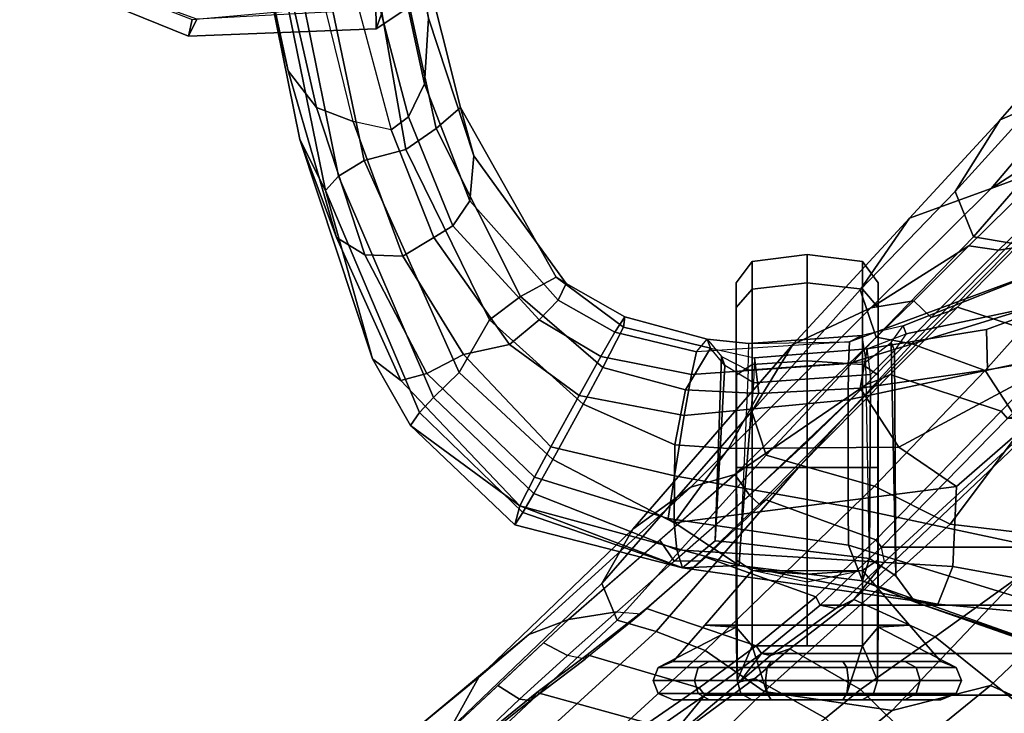
# Model space of a CAD drawing. Units: inches. Extents: x -2 to 130, y -6 to 129.
# Drawn here: x 13 to 17, y 14 to 17 of the extents above; entities that cross this region are included whole.
import ezdxf

# ---------------------------------------------------------------- set-up
doc = ezdxf.new("R2010")
doc.units = ezdxf.units.IN
doc.header["$MEASUREMENT"] = 0
for name, color, linetype in [('SEAT-ARMPAD', 5, 'Continuous'), ('SEAT-CHASSIS', 5, 'Continuous'), ('SEAT-FABRICBACK', 5, 'Continuous'), ('SEAT-FRAME', 5, 'Continuous'), ('SEAT-OTHER', 7, 'Continuous')]:
    doc.layers.add(name, color=color, linetype=linetype)
doc.styles.get("Standard").update_dxf_attribs({"font": 'arial.ttf'})

# ---------------------------------------------------------------- blocks, each defined once
blk = doc.blocks.new('1AERON2_B_TLIM_ARMS_POSTUREFITSL_3T')
at = {"layer": 'SEAT-ARMPAD'}
for points in [[(-6.463, 11.1455, 24.114), (-6.2236, 11.7343, 24.1541), (-6.1691, 11.7393, 23.8643), (-6.4043, 11.1324, 23.7787)], [(-6.4027, 11.1157, 24.4906), (-6.1867, 11.7082, 24.478), (-6.2236, 11.7343, 24.1541), (-6.463, 11.1455, 24.114)], [(-6.4364, 10.4853, 24.1185), (-6.463, 11.1455, 24.114), (-6.4043, 11.1324, 23.7787), (-6.3463, 10.4869, 23.7472)], [(-6.4364, 10.4853, 24.1185), (-6.3679, 10.4603, 24.4697), (-6.4027, 11.1157, 24.4906), (-6.463, 11.1455, 24.114)], [(-5.9797, 9.7983, 24.1951), (-6.4364, 10.4853, 24.1185), (-6.3463, 10.4869, 23.7472), (-5.8474, 9.7644, 23.8334)], [(-5.9501, 9.8441, 24.5407), (-6.3679, 10.4603, 24.4697), (-6.4364, 10.4853, 24.1185), (-5.9797, 9.7983, 24.1951)]]:
    blk.add_3dface(points, dxfattribs=at)
at = {"layer": 'SEAT-CHASSIS'}
for points in [[(-6.0397, 10.9231, 21.6737), (-5.2699, 11.0389, 21.0672), (-6.0246, 10.9158, 20.288), (-6.5848, 10.7954, 21.3069)], [(-7.171, 10.6245, 21.0587), (-6.5848, 10.7954, 21.3069), (-6.0246, 10.9158, 20.288), (-6.8262, 10.7538, 19.8146)], [(-5.9192, 10.8856, 20.14), (-7.0053, 10.6637, 19.4967), (-6.8262, 10.7538, 19.8146), (-6.0246, 10.9158, 20.288)], [(-6.5848, 10.7954, 21.3069), (-6.7135, 10.6947, 21.4977), (-6.2389, 10.8031, 21.8415), (-6.0397, 10.9231, 21.6737)], [(-6.9554, 10.6177, 19.3775), (-7.0053, 10.6637, 19.4967), (-5.9192, 10.8856, 20.14), (-5.856, 10.8394, 20.063)], [(-6.9004, 10.5276, 19.2996), (-6.9554, 10.6177, 19.3775), (-5.856, 10.8394, 20.063), (-5.8072, 10.756, 20.0123)], [(-6.5848, 10.7954, 21.3069), (-7.171, 10.6245, 21.0587), (-7.2324, 10.525, 21.3054), (-6.7135, 10.6947, 21.4977)], [(-6.7135, 10.6947, 21.4977), (-6.7625, 10.5656, 21.5929), (-6.3032, 10.6786, 21.9063), (-6.2389, 10.8031, 21.8415)], [(-7.171, 10.6245, 21.0587), (-6.8262, 10.7538, 19.8146), (-7.5985, 10.4979, 19.5692), (-7.6741, 10.399, 20.9923)], [(-6.8262, 10.7538, 19.8146), (-7.0053, 10.6637, 19.4967), (-7.5985, 10.4979, 19.5692)], [(-6.8618, 10.381, 19.3093), (-6.9004, 10.5276, 19.2996), (-5.8072, 10.756, 20.0123), (-5.7156, 10.5809, 20.1022)], [(-6.7135, 10.6947, 21.4977), (-7.2324, 10.525, 21.3054), (-7.2366, 10.3919, 21.4267), (-6.7625, 10.5656, 21.5929)], [(-6.2799, 10.5695, 21.9236), (-6.7921, 10.4326, 21.5709), (-6.7625, 10.5656, 21.5929), (-6.3032, 10.6786, 21.9063)], [(-7.7873, 10.3328, 19.2571), (-7.8325, 10.3644, 19.5254), (-7.5985, 10.4979, 19.5692), (-7.0053, 10.6637, 19.4967)], [(-6.9554, 10.6177, 19.3775), (-7.7338, 10.2839, 19.1133), (-7.7873, 10.3328, 19.2571), (-7.0053, 10.6637, 19.4967)], [(-6.9004, 10.5276, 19.2996), (-7.646, 10.193, 19.0217), (-7.7338, 10.2839, 19.1133), (-6.9554, 10.6177, 19.3775)], [(-7.6741, 10.399, 20.9923), (-7.6497, 10.3069, 21.2579), (-7.2324, 10.525, 21.3054), (-7.171, 10.6245, 21.0587)], [(-6.7625, 10.5656, 21.5929), (-7.2366, 10.3919, 21.4267), (-7.1718, 10.2819, 21.4362), (-6.7921, 10.4326, 21.5709)], [(-5.7526, 10.5, 20.1738), (-6.7876, 10.2738, 19.407), (-6.8618, 10.381, 19.3093), (-5.7156, 10.5809, 20.1022)], [(-6.2799, 10.5695, 21.9236), (-6.7921, 10.4326, 21.5709), (-6.7461, 10.3711, 21.5248), (-6.1794, 10.5206, 21.9405)], [(-8.1153, 9.9797, 20.9849), (-7.6741, 10.399, 20.9923), (-7.5985, 10.4979, 19.5692), (-7.8325, 10.3644, 19.5254)], [(-7.6497, 10.3069, 21.2579), (-7.583, 10.1782, 21.3799), (-7.2366, 10.3919, 21.4267), (-7.2324, 10.525, 21.3054)], [(-6.8618, 10.381, 19.3093), (-7.4606, 10.0861, 19.0382), (-7.646, 10.193, 19.0217), (-6.9004, 10.5276, 19.2996)], [(-5.9227, 10.3868, 20.4337), (-6.7134, 10.1885, 19.8362), (-6.7876, 10.2738, 19.407), (-5.7526, 10.5, 20.1738)], [(-6.6305, 10.3154, 21.3817), (-6.0119, 10.449, 21.828), (-6.1794, 10.5206, 21.9405), (-6.7461, 10.3711, 21.5248)], [(-7.1718, 10.2819, 21.4362), (-7.1301, 10.2156, 21.3808), (-6.7461, 10.3711, 21.5248), (-6.7921, 10.4326, 21.5709)], [(-6.0119, 10.449, 21.828), (-6.6305, 10.3154, 21.3817), (-6.3988, 10.3013, 21.0681), (-5.7275, 10.4317, 21.6252)], [(-7.6741, 10.399, 20.9923), (-8.1153, 9.9797, 20.9849), (-8.0145, 9.9278, 21.2615), (-7.6497, 10.3069, 21.2579)], [(-7.7873, 10.3328, 19.2571), (-8.1388, 9.9697, 19.1968), (-8.1827, 9.9971, 19.4565), (-7.8325, 10.3644, 19.5254)], [(-8.1827, 9.9971, 19.4565), (-8.1153, 9.9797, 20.9849), (-7.8325, 10.3644, 19.5254), (-8.1827, 9.9971, 19.4565)], [(-7.583, 10.1782, 21.3799), (-7.5476, 10.0163, 21.3793), (-7.1718, 10.2819, 21.4362), (-7.2366, 10.3919, 21.4267)], [(-7.3789, 9.9774, 19.1346), (-7.4606, 10.0861, 19.0382), (-6.8618, 10.381, 19.3093), (-6.7876, 10.2738, 19.407)], [(-6.6305, 10.3154, 21.3817), (-6.7461, 10.3711, 21.5248), (-7.1301, 10.2156, 21.3808), (-7.0426, 10.1562, 21.2048)], [(-6.3988, 10.3013, 21.0681), (-6.8844, 10.1419, 20.8171), (-6.7134, 10.1885, 19.8362), (-5.9227, 10.3868, 20.4337)], [(-8.0719, 9.9309, 19.0442), (-8.1388, 9.9697, 19.1968), (-7.7873, 10.3328, 19.2571), (-7.7338, 10.2839, 19.1133)], [(-7.6497, 10.3069, 21.2579), (-8.0145, 9.9278, 21.2615), (-7.9079, 9.8704, 21.3604), (-7.583, 10.1782, 21.3799)], [(-7.0426, 10.1562, 21.2048), (-6.8844, 10.1419, 20.8171), (-6.3988, 10.3013, 21.0681), (-6.6305, 10.3154, 21.3817)], [(-7.952, 9.8637, 18.9482), (-8.0719, 9.9309, 19.0442), (-7.7338, 10.2839, 19.1133), (-7.646, 10.193, 19.0217)], [(-7.1718, 10.2819, 21.4362), (-7.5476, 10.0163, 21.3793), (-7.4606, 9.9116, 21.2928), (-7.1301, 10.2156, 21.3808)], [(-7.3109, 9.8514, 19.5804), (-7.3789, 9.9774, 19.1346), (-6.7876, 10.2738, 19.407), (-6.7134, 10.1885, 19.8362)], [(-7.7576, 9.7567, 18.9465), (-7.952, 9.8637, 18.9482), (-7.646, 10.193, 19.0217), (-7.4606, 10.0861, 19.0382)], [(-7.3913, 9.8451, 21.0934), (-7.0426, 10.1562, 21.2048), (-7.1301, 10.2156, 21.3808), (-7.4606, 9.9116, 21.2928)], [(-7.3327, 9.8165, 20.7127), (-7.3109, 9.8514, 19.5804), (-6.7134, 10.1885, 19.8362), (-6.8844, 10.1419, 20.8171)], [(-7.583, 10.1782, 21.3799), (-7.9079, 9.8704, 21.3604), (-7.727, 9.7711, 21.377), (-7.5476, 10.0163, 21.3793)], [(-7.0426, 10.1562, 21.2048), (-7.3913, 9.8451, 21.0934), (-7.3327, 9.8165, 20.7127), (-6.8844, 10.1419, 20.8171)], [(-7.3789, 9.9774, 19.1346), (-7.6291, 9.6873, 19.0501), (-7.7576, 9.7567, 18.9465), (-7.4606, 10.0861, 19.0382)], [(-7.4606, 9.9116, 21.2928), (-7.5476, 10.0163, 21.3793), (-7.727, 9.7711, 21.377), (-7.5898, 9.6945, 21.2912)], [(-8.3341, 9.4071, 19.1303), (-8.3338, 9.4075, 19.4004), (-8.1827, 9.9971, 19.4565), (-8.1388, 9.9697, 19.1968)], [(-8.3338, 9.4075, 19.4004), (-8.3338, 9.4075, 20.797), (-8.1153, 9.9797, 20.9849), (-8.1827, 9.9971, 19.4565)], [(-8.1153, 9.9797, 20.9849), (-8.3338, 9.4075, 20.797), (-8.3261, 9.2077, 21.0094), (-8.1153, 9.9797, 20.9849)], [(-8.3261, 9.2077, 21.0094), (-8.1596, 9.458, 21.3001), (-8.0145, 9.9278, 21.2615), (-8.1153, 9.9797, 20.9849)], [(-7.3109, 9.8514, 19.5804), (-7.4867, 9.6156, 19.5688), (-7.6291, 9.6873, 19.0501), (-7.3789, 9.9774, 19.1346)], [(-8.3341, 9.4071, 19.1303), (-8.1388, 9.9697, 19.1968), (-8.0719, 9.9309, 19.0442), (-8.271, 9.4279, 19.0074)], [(-8.1759, 9.4369, 18.9239), (-8.271, 9.4279, 19.0074), (-8.0719, 9.9309, 19.0442), (-7.952, 9.8637, 18.9482)], [(-8.1596, 9.458, 21.3001), (-8.0105, 9.4358, 21.3852), (-7.9079, 9.8704, 21.3604), (-8.0145, 9.9278, 21.2615)], [(-7.4606, 9.9116, 21.2928), (-7.5898, 9.6945, 21.2912), (-7.5046, 9.6453, 21.1104), (-7.3913, 9.8451, 21.0934)], [(-8.1759, 9.4369, 18.9239), (-7.952, 9.8637, 18.9482), (-7.7576, 9.7567, 18.9465), (-7.9013, 9.4341, 18.8933)], [(-8.0105, 9.4358, 21.3852), (-7.7981, 9.4011, 21.3767), (-7.727, 9.7711, 21.377), (-7.9079, 9.8704, 21.3604)], [(-7.5046, 9.6453, 21.1104), (-7.4502, 9.6101, 20.6973), (-7.3327, 9.8165, 20.7127), (-7.3913, 9.8451, 21.0934)], [(-7.3327, 9.8165, 20.7127), (-7.4502, 9.6101, 20.6973), (-7.4867, 9.6156, 19.5688), (-7.3109, 9.8514, 19.5804)], [(-7.7981, 9.4011, 21.3767), (-7.6539, 9.3754, 21.2811), (-7.5898, 9.6945, 21.2912), (-7.727, 9.7711, 21.377)], [(-7.9013, 9.4341, 18.8933), (-7.7576, 9.7567, 18.9465), (-7.6291, 9.6873, 19.0501), (-7.7076, 9.3967, 19.0313)], [(-7.7076, 9.3967, 19.0313), (-7.6291, 9.6873, 19.0501), (-7.4867, 9.6156, 19.5688), (-7.5607, 9.3085, 19.4476)], [(-7.5046, 9.6453, 21.1104), (-7.5898, 9.6945, 21.2912), (-7.6539, 9.3754, 21.2811), (-7.5733, 9.3581, 21.1003)], [(-7.5046, 9.6453, 21.1104), (-7.5733, 9.3581, 21.1003), (-7.5293, 9.3207, 20.8324), (-7.4502, 9.6101, 20.6973)], [(-7.5293, 9.3207, 20.8324), (-7.5607, 9.3085, 19.4476), (-7.4867, 9.6156, 19.5688), (-7.4502, 9.6101, 20.6973)], [(-8.3797, 8.7741, 21.0237), (-8.254, 8.8236, 21.3258), (-8.1596, 9.458, 21.3001), (-8.3261, 9.2077, 21.0094)], [(-8.1596, 9.458, 21.3001), (-8.254, 8.8236, 21.3258), (-8.119, 8.8249, 21.3941), (-8.0105, 9.4358, 21.3852)], [(-8.3341, 9.4071, 19.1303), (-8.271, 9.4279, 19.0074), (-8.3293, 8.457, 18.8325), (-8.4611, 8.5089, 18.9545)], [(-8.1759, 9.4369, 18.9239), (-8.0474, 8.4439, 18.7888), (-8.3293, 8.457, 18.8325), (-8.271, 9.4279, 19.0074)], [(-7.9013, 9.4341, 18.8933), (-7.9013, 9.4341, 18.8933), (-7.9138, 9.2461, 18.8713), (-8.1759, 9.4369, 18.9239)], [(-7.9138, 9.2461, 18.8713), (-7.9087, 8.6461, 18.8046), (-8.0474, 8.4439, 18.7888), (-8.1759, 9.4369, 18.9239)], [(-8.0105, 9.4358, 21.3852), (-8.119, 8.8249, 21.3941), (-7.7425, 8.8249, 21.3764), (-7.7981, 9.4011, 21.3767)], [(-7.9013, 9.4341, 18.8933), (-7.7076, 9.3967, 19.0313), (-7.7206, 9.1391, 19.0006), (-7.9138, 9.2461, 18.8713)], [(-8.3261, 9.2077, 19.188), (-8.3338, 9.4075, 19.4004), (-8.3341, 9.4071, 19.1303), (-8.4611, 8.5089, 18.9545)], [(-8.2383, 9.2926, 19.4111), (-8.3338, 9.4075, 19.4004), (-8.3261, 9.2077, 19.188), (-8.2473, 9.2034, 19.3061)], [(-8.3338, 9.4075, 19.4004), (-8.2383, 9.2926, 19.4111), (-8.2383, 9.2926, 20.7864), (-8.3338, 9.4075, 20.797)], [(-8.3261, 9.2077, 21.0094), (-8.3338, 9.4075, 20.797), (-8.2383, 9.2926, 20.7864), (-8.2473, 9.2034, 20.8914)], [(-7.7981, 9.4011, 21.3767), (-7.7425, 8.8249, 21.3764), (-7.615, 8.8235, 21.2931), (-7.6539, 9.3754, 21.2811)], [(-7.5946, 9.1542, 19.2356), (-7.7206, 9.1391, 19.0006), (-7.7076, 9.3967, 19.0313), (-7.5607, 9.3085, 19.4476)], [(-7.5384, 8.8196, 21.0631), (-7.5733, 9.3581, 21.1003), (-7.6539, 9.3754, 21.2811), (-7.615, 8.8235, 21.2931)], [(-7.5293, 9.3207, 20.8324), (-7.5447, 9.1737, 21.0434), (-7.5384, 8.8196, 21.0631), (-7.5733, 9.3581, 21.1003)], [(-7.59, 9.2704, 20.834), (-7.6381, 9.1759, 20.9929), (-7.5447, 9.1737, 21.0434), (-7.5293, 9.3207, 20.8324)], [(-7.5607, 9.3085, 19.4476), (-7.5293, 9.3207, 20.8324), (-7.59, 9.2704, 20.834), (-7.6212, 9.2581, 19.4531)], [(-8.2473, 9.2034, 19.3061), (-7.6829, 9.158, 19.294), (-7.6212, 9.2581, 19.4531), (-8.2383, 9.2926, 19.4111)], [(-7.59, 9.2704, 20.834), (-7.6381, 9.1759, 20.9929), (-8.2473, 9.2034, 20.8914), (-8.2383, 9.2926, 20.7864)], [(-7.59, 9.2704, 20.834), (-8.2383, 9.2926, 20.7864), (-8.2383, 9.2926, 19.4111), (-7.6212, 9.2581, 19.4531)], [(-7.6829, 9.158, 19.294), (-7.6212, 9.2581, 19.4531), (-7.5607, 9.3085, 19.4476), (-7.5946, 9.1542, 19.2356)], [(-7.9087, 8.6461, 18.8046), (-7.9138, 9.2461, 18.8713), (-7.7206, 9.1391, 19.0006), (-7.7013, 8.7822, 18.9308)], [(-8.4611, 8.5089, 18.9545), (-8.4543, 8.5886, 19.3567), (-8.3797, 8.7741, 19.1737), (-8.3261, 9.2077, 19.188)], [(-8.3005, 8.7499, 19.2877), (-8.2473, 9.2034, 19.3061), (-8.3261, 9.2077, 19.188), (-8.3797, 8.7741, 19.1737)], [(-8.3261, 9.2077, 21.0094), (-8.2473, 9.2034, 20.8914), (-8.3005, 8.7499, 20.9098), (-8.3797, 8.7741, 21.0237)], [(-7.6829, 9.158, 19.294), (-8.2473, 9.2034, 19.3061), (-8.3005, 8.7499, 19.2877), (-7.6531, 8.7457, 19.3182)], [(-8.2473, 9.2034, 20.8914), (-8.3005, 8.7499, 20.9098), (-7.6091, 8.7629, 20.9804), (-7.6381, 9.1759, 20.9929)], [(-7.5946, 9.1542, 19.2356), (-7.5636, 8.7578, 19.2623), (-7.7013, 8.7822, 18.9308), (-7.7206, 9.1391, 19.0006)], [(-7.5636, 8.7578, 19.2623), (-7.5946, 9.1542, 19.2356), (-7.6829, 9.158, 19.294), (-7.6531, 8.7457, 19.3182)], [(-7.5447, 9.1737, 21.0434), (-7.5161, 8.7768, 21.0286), (-7.6091, 8.7629, 20.9804), (-7.6381, 9.1759, 20.9929)], [(-7.5384, 8.8196, 21.0631), (-7.5161, 8.7768, 21.0286), (-7.5447, 9.1737, 21.0434), (-7.5384, 8.8196, 21.0631)], [(-8.254, 8.8236, 21.3258), (-8.3797, 8.7741, 21.0237), (-8.6236, 8.0858, 21.0831), (-8.4798, 8.0905, 21.3429)], [(-8.4798, 8.0905, 21.3429), (-8.2754, 8.0929, 21.4111), (-8.119, 8.8249, 21.3941), (-8.254, 8.8236, 21.3258)], [(-8.2754, 8.0929, 21.4111), (-7.5868, 8.0929, 21.3806), (-7.7425, 8.8249, 21.3764), (-8.119, 8.8249, 21.3941)], [(-7.5868, 8.0929, 21.3806), (-7.3889, 8.0907, 21.2957), (-7.615, 8.8235, 21.2931), (-7.7425, 8.8249, 21.3764)], [(-7.2668, 8.0861, 21.0248), (-7.5384, 8.8196, 21.0631), (-7.615, 8.8235, 21.2931), (-7.3889, 8.0907, 21.2957)], [(-7.2668, 8.0861, 21.0248), (-7.4823, 8.6316, 20.8177), (-7.5161, 8.7768, 21.0286), (-7.5384, 8.8196, 21.0631)], [(-8.3797, 8.7741, 21.0237), (-8.4543, 8.5886, 20.8407), (-8.6236, 8.0858, 21.0831)], [(-8.3624, 8.6572, 19.3671), (-8.3005, 8.7499, 19.2877), (-8.3797, 8.7741, 19.1737), (-8.4543, 8.5886, 19.3567)], [(-8.3797, 8.7741, 21.0237), (-8.3005, 8.7499, 20.9098), (-8.3624, 8.6572, 20.8303), (-8.4543, 8.5886, 20.8407)], [(-7.9087, 8.6461, 18.8046), (-7.7013, 8.7822, 18.9308), (-7.6369, 8.3339, 18.8362), (-7.5881, 8.0471, 18.8028)], [(-7.4946, 8.3378, 19.052), (-7.6369, 8.3339, 18.8362), (-7.7013, 8.7822, 18.9308), (-7.5636, 8.7578, 19.2623)], [(-7.6091, 8.7629, 20.9804), (-7.5411, 8.6733, 20.8174), (-7.4824, 8.6315, 20.8163), (-7.5161, 8.7768, 21.0286)], [(-7.6091, 8.7629, 20.9804), (-7.5411, 8.6733, 20.8174), (-8.3624, 8.6572, 20.8303), (-8.3005, 8.7499, 20.9098)], [(-7.5692, 8.6622, 19.4979), (-7.6531, 8.7457, 19.3182), (-8.3005, 8.7499, 19.2877), (-8.3624, 8.6572, 19.3671)], [(-7.5692, 8.6622, 19.4979), (-7.6531, 8.7457, 19.3182), (-7.5636, 8.7578, 19.2623), (-7.5105, 8.6204, 19.4954)], [(-7.4946, 8.3378, 19.052), (-7.5636, 8.7578, 19.2623), (-7.5105, 8.6204, 19.4954), (-7.3898, 8.0508, 19.0084)], [(-7.5692, 8.6622, 19.4979), (-8.3624, 8.6572, 19.3671), (-8.3624, 8.6572, 20.8303), (-7.5411, 8.6733, 20.8174)], [(-7.4824, 8.6315, 20.8163), (-7.5105, 8.6204, 19.4954), (-7.5692, 8.6622, 19.4979), (-7.5411, 8.6733, 20.8174)], [(-8.4543, 8.5886, 19.3567), (-8.4543, 8.5886, 20.8407), (-8.3624, 8.6572, 20.8303), (-8.3624, 8.6572, 19.3671)], [(-8.0474, 8.4439, 18.7888), (-7.9087, 8.6461, 18.8046), (-7.5881, 8.0471, 18.8028), (-7.703, 8.0474, 18.7755)], [(-7.5105, 8.6204, 19.4954), (-7.4823, 8.6316, 20.8177), (-7.2668, 8.0861, 21.0248), (-7.3898, 8.0508, 19.0084)], [(-8.5042, 8.0469, 18.8447), (-8.6434, 8.049, 18.9742), (-8.4543, 8.5886, 19.3567), (-8.4611, 8.5089, 18.9545)], [(-8.6236, 8.0858, 21.0831), (-8.4543, 8.5886, 20.8407), (-8.4543, 8.5886, 19.3567), (-8.6434, 8.049, 18.9742)], [(-8.5042, 8.0469, 18.8447), (-8.4611, 8.5089, 18.9545), (-8.3293, 8.457, 18.8325), (-8.4043, 8.0461, 18.8096)], [(-8.4043, 8.0461, 18.8096), (-8.3293, 8.457, 18.8325), (-8.0474, 8.4439, 18.7888), (-7.703, 8.0474, 18.7755)], [(-7.6369, 8.3339, 18.8362), (-7.4946, 8.3378, 19.052), (-7.3898, 8.0508, 19.0084), (-7.5881, 8.0471, 18.8028)]]:
    blk.add_3dface(points, dxfattribs=at)
at = {"layer": 'SEAT-FABRICBACK'}
for points in [[(-8.9095, -9.512, 32.7027), (-8.782, -9.3292, 32.0823), (-8.782, 9.3292, 32.0823), (-8.9095, 9.512, 32.7027)], [(-8.6354, -9.1294, 31.4761), (-8.6354, 9.1294, 31.4761), (-8.782, 9.3292, 32.0823), (-8.782, -9.3292, 32.0823)], [(-8.6354, -9.1294, 31.4761), (-8.4648, -8.9231, 30.8922), (-8.4648, 8.9231, 30.8922), (-8.6354, 9.1294, 31.4761)], [(-8.2609, -8.7079, 30.3062), (-8.2609, 8.7079, 30.3062), (-8.4648, 8.9231, 30.8922), (-8.4648, -8.9231, 30.8922)], [(-8.2609, -8.7079, 30.3062), (-7.8078, -8.2644, 29.1463), (-7.8078, 8.2644, 29.1463), (-8.2609, 8.7079, 30.3062)]]:
    blk.add_3dface(points, dxfattribs=at)
at = {"layer": 'SEAT-FRAME'}
for points in [[(-9.1141, 10.6057, 32.9654), (-8.718, 10.1244, 31.4024), (-8.9008, 10.2246, 31.3578), (-9.1541, 10.5237, 32.2533)], [(-8.718, 10.1244, 31.4024), (-9.1141, 10.6057, 32.9654), (-8.947, 10.4016, 33.0007), (-8.5684, 9.9481, 31.4447)], [(-8.5156, 9.8083, 31.4648), (-8.5684, 9.9481, 31.4447), (-8.947, 10.4016, 33.0007), (-8.8907, 10.2098, 33.0126)], [(-8.3885, 9.6912, 29.8354), (-8.5184, 9.6368, 29.8092), (-9.0106, 10.1627, 31.3381), (-8.9008, 10.2246, 31.3578)], [(-8.3885, 9.6912, 29.8354), (-8.9008, 10.2246, 31.3578), (-8.718, 10.1244, 31.4024), (-8.198, 9.5823, 29.8791)], [(-8.9503, 10.144, 33.0138), (-8.7961, 9.9813, 32.4021), (-8.7476, 10.0566, 32.4221), (-8.8907, 10.2098, 33.0126)], [(-8.5184, 9.6368, 29.8092), (-8.5573, 9.5005, 29.8051), (-9.0549, 10.0449, 31.3359), (-9.0106, 10.1627, 31.3381)], [(-8.8006, 9.9424, 32.4199), (-8.7961, 9.9813, 32.4021), (-8.9503, 10.144, 33.0138), (-8.941, 10.1183, 33.0551)], [(-8.941, 10.1183, 33.0551), (-8.9137, 10.0938, 33.2109), (-8.773, 9.9203, 32.5715), (-8.8006, 9.9424, 32.4199)], [(-8.0502, 9.3785, 29.9168), (-8.198, 9.5823, 29.8791), (-8.718, 10.1244, 31.4024), (-8.5684, 9.9481, 31.4447)], [(-8.9925, 9.6834, 33.294), (-8.8807, 9.53, 32.7011), (-8.773, 9.9203, 32.5715), (-8.9137, 10.0938, 33.2109)], [(-8.7961, 9.9813, 32.4021), (-8.6428, 9.8116, 31.7674), (-8.5981, 9.8966, 31.8052), (-8.7476, 10.0566, 32.4221)], [(-8.5573, 9.5005, 29.8051), (-8.6251, 9.3272, 29.7958), (-9.1443, 9.8939, 31.3257), (-9.0549, 10.0449, 31.3359)], [(-8.8006, 9.9424, 32.4199), (-8.6549, 9.7504, 31.8022), (-8.6428, 9.8116, 31.7674), (-8.7961, 9.9813, 32.4021)], [(-8.6549, 9.7504, 31.8022), (-8.8006, 9.9424, 32.4199), (-8.773, 9.9203, 32.5715), (-8.6403, 9.7424, 31.9936)], [(-8.0502, 9.3785, 29.9168), (-8.5684, 9.9481, 31.4447), (-8.5156, 9.8083, 31.4648), (-8.0051, 9.2232, 29.9312)], [(-8.7559, 9.3494, 32.0921), (-8.6403, 9.7424, 31.9936), (-8.773, 9.9203, 32.5715), (-8.8807, 9.53, 32.7011)], [(-9.1443, 9.8939, 31.3257), (-8.6251, 9.3272, 29.7958), (-8.7684, 9.1204, 29.7717), (-9.3003, 9.6658, 31.3067)], [(-8.6428, 9.8116, 31.7674), (-8.4883, 9.6386, 31.179), (-8.5156, 9.8083, 31.4648), (-8.5981, 9.8966, 31.8052)], [(-8.6428, 9.8116, 31.7674), (-8.4883, 9.6386, 31.179), (-8.4952, 9.5529, 31.2224), (-8.6549, 9.7504, 31.8022)], [(-8.4883, 9.6386, 31.179), (-8.3106, 9.4364, 30.6239), (-8.236, 9.4878, 30.6248), (-8.5156, 9.8083, 31.4648)], [(-8.7559, 9.3494, 32.0921), (-8.6086, 9.1485, 31.4837), (-8.4769, 9.5342, 31.3771), (-8.6403, 9.7424, 31.9936)], [(-8.6549, 9.7504, 31.8022), (-8.6403, 9.7424, 31.9936), (-8.4769, 9.5342, 31.3771), (-8.4952, 9.5529, 31.2224)], [(-9.3003, 9.6658, 31.3067), (-8.7684, 9.1204, 29.7717), (-8.8353, 8.6698, 29.7716), (-9.3493, 9.2964, 31.3193)], [(-8.5184, 9.6368, 29.8092), (-8.3885, 9.6912, 29.8354), (-7.7838, 9.1637, 28.3507), (-7.9368, 9.1134, 28.3184)], [(-7.7838, 9.1637, 28.3507), (-8.3885, 9.6912, 29.8354), (-8.198, 9.5823, 29.8791), (-7.5478, 9.0193, 28.4005)], [(-7.9728, 8.9929, 28.3108), (-8.5573, 9.5005, 29.8051), (-8.5184, 9.6368, 29.8092), (-7.9368, 9.1134, 28.3184)], [(-8.4952, 9.5529, 31.2224), (-8.31, 9.3453, 30.6463), (-8.3106, 9.4364, 30.6239), (-8.4883, 9.6386, 31.179)], [(-8.782, 9.3292, 32.0823), (-8.9095, 9.512, 32.7027), (-9.0642, 9.5777, 32.9619), (-8.9657, 9.4799, 32.5459)], [(-7.4189, 8.7453, 28.4277), (-7.5478, 9.0193, 28.4005), (-8.198, 9.5823, 29.8791), (-8.0502, 9.3785, 29.9168)], [(-8.8807, 9.53, 32.7011), (-8.9095, 9.512, 32.7027), (-8.782, 9.3292, 32.0823), (-8.7559, 9.3494, 32.0921)], [(-8.4356, 8.9379, 30.8882), (-8.2967, 9.3262, 30.7976), (-8.4769, 9.5342, 31.3771), (-8.6086, 9.1485, 31.4837)], [(-8.31, 9.3453, 30.6463), (-8.4952, 9.5529, 31.2224), (-8.4769, 9.5342, 31.3771), (-8.2967, 9.3262, 30.7976)], [(-8.7763, 9.4927, 18.9877), (-8.7763, 9.4927, 18.7064), (-8.7982, 9.4402, 18.721), (-8.7982, 9.4402, 18.9731)], [(-8.7763, 9.2021, 19.9512), (-8.7763, 9.4927, 18.9877), (-8.7982, 9.4402, 18.9731), (-8.7982, 9.1641, 19.9115)], [(-8.7763, 9.4927, 18.7064), (-8.7763, 9.3521, 18.4629), (-8.7982, 9.3141, 18.5026), (-8.7982, 9.4402, 18.721)], [(-8.7307, 9.5112, 18.9926), (-8.7307, 9.5112, 18.7015), (-8.7763, 9.4927, 18.7064), (-8.7763, 9.4927, 18.9877)], [(-8.7307, 9.5112, 18.7015), (-8.7307, 9.3656, 18.4493), (-8.7763, 9.3521, 18.4629), (-8.7763, 9.4927, 18.7064)], [(-8.7307, 9.2156, 19.9648), (-8.7307, 9.5112, 18.9926), (-8.7763, 9.4927, 18.9877), (-8.7763, 9.2021, 19.9512)], [(-8.7307, 9.5112, 18.9926), (-8.6851, 9.4927, 18.9877), (-8.6851, 9.4927, 18.7064), (-8.7307, 9.5112, 18.7015)], [(-8.7307, 9.5112, 18.7015), (-8.6851, 9.4927, 18.7064), (-8.6851, 9.3521, 18.4629), (-8.7307, 9.3656, 18.4493)], [(-8.7307, 9.2156, 19.9648), (-8.543, 9.2188, 19.7854), (-8.6851, 9.4927, 18.9877), (-8.7307, 9.5112, 18.9926)], [(-8.6851, 9.4927, 18.9877), (-8.6632, 9.4402, 18.9731), (-8.6632, 9.4402, 18.721), (-8.6851, 9.4927, 18.7064)], [(-8.6851, 9.4927, 18.7064), (-8.6632, 9.4402, 18.721), (-8.6632, 9.3141, 18.5026), (-8.6851, 9.3521, 18.4629)], [(-8.536, 9.3295, 19.3793), (-8.6632, 9.4402, 18.9731), (-8.6851, 9.4927, 18.9877), (-8.543, 9.2188, 19.7854)], [(-7.9728, 8.9929, 28.3108), (-8.046, 8.7316, 28.2953), (-8.6251, 9.3272, 29.7958), (-8.5573, 9.5005, 29.8051)], [(-8.9657, 9.4799, 32.5459), (-8.7347, 9.2063, 31.6176), (-8.6354, 9.1294, 31.4761), (-8.782, 9.3292, 32.0823)], [(-8.9657, 9.4799, 32.5459), (-8.8998, 9.393, 32.469), (-8.7228, 9.1532, 31.6373), (-8.7347, 9.2063, 31.6176)], [(-8.3106, 9.4364, 30.6239), (-8.0782, 9.1716, 29.974), (-8.0051, 9.2232, 29.9312), (-8.236, 9.4878, 30.6248)], [(-8.7982, 9.1641, 19.9115), (-8.7982, 9.4402, 18.9731), (-8.7982, 8.4991, 18.9731), (-8.7982, 8.7752, 19.9115)], [(-8.7982, 9.4402, 18.721), (-8.7982, 9.3141, 18.5026), (-8.7982, 8.6252, 18.5026), (-8.7982, 8.4991, 18.721)], [(-8.7982, 9.4402, 18.721), (-8.7982, 8.4991, 18.721), (-8.7982, 8.4991, 18.9731), (-8.7982, 9.4402, 18.9731)], [(-8.6632, 8.4991, 18.9731), (-8.6632, 9.4402, 18.9731), (-8.536, 9.3295, 19.3793), (-8.536, 8.6089, 19.3793)], [(-8.6632, 8.6252, 18.5026), (-8.6632, 9.3141, 18.5026), (-8.6632, 9.4402, 18.721), (-8.6632, 8.4991, 18.721)], [(-8.6632, 8.4991, 18.9731), (-8.6632, 8.4991, 18.721), (-8.6632, 9.4402, 18.721), (-8.6632, 9.4402, 18.9731)], [(-8.3106, 9.4364, 30.6239), (-8.0782, 9.1716, 29.974), (-8.1102, 9.1375, 30.0796), (-8.31, 9.3453, 30.6463)], [(-9.0397, 9.15, 32.5009), (-8.8629, 8.9042, 31.6544), (-8.7228, 9.1532, 31.6373), (-8.8998, 9.393, 32.469)], [(-8.7307, 9.3656, 18.4493), (-8.7307, 9.1152, 18.3037), (-8.7763, 9.1102, 18.3222), (-8.7763, 9.3521, 18.4629)], [(-8.7307, 9.3656, 18.4493), (-8.6851, 9.3521, 18.4629), (-8.6851, 9.1102, 18.3222), (-8.7307, 9.1152, 18.3037)], [(-7.4189, 8.7453, 28.4277), (-8.0502, 9.3785, 29.9168), (-8.0051, 9.2232, 29.9312), (-7.3947, 8.5932, 28.4328)], [(-8.7763, 9.3521, 18.4629), (-8.7763, 9.1102, 18.3222), (-8.7982, 9.0957, 18.3765), (-8.7982, 9.3141, 18.5026)], [(-8.6086, 9.1485, 31.4837), (-8.7559, 9.3494, 32.0921), (-8.782, 9.3292, 32.0823), (-8.6354, 9.1294, 31.4761)], [(-8.1799, 8.4657, 28.2671), (-8.7684, 9.1204, 29.7717), (-8.6251, 9.3272, 29.7958), (-8.046, 8.7316, 28.2953)], [(-8.6851, 9.3521, 18.4629), (-8.6632, 9.3141, 18.5026), (-8.6632, 9.0957, 18.3765), (-8.6851, 9.1102, 18.3222)], [(-8.536, 9.3295, 19.3793), (-8.543, 9.2188, 19.7854), (-8.3052, 9.2188, 19.5477), (-8.3427, 9.1629, 19.4828)], [(-8.536, 8.6089, 19.3793), (-8.536, 9.3295, 19.3793), (-8.3427, 9.1629, 19.4828), (-8.3427, 8.7746, 19.4828)], [(-8.4356, 8.9379, 30.8882), (-8.2354, 8.7269, 30.3157), (-8.0948, 9.1135, 30.2197), (-8.2967, 9.3262, 30.7976)], [(-8.31, 9.3453, 30.6463), (-8.2967, 9.3262, 30.7976), (-8.0948, 9.1135, 30.2197), (-8.1102, 9.1375, 30.0796)], [(-9.279, 8.977, 31.3545), (-9.3493, 9.2964, 31.3193), (-8.8353, 8.6698, 29.7716), (-8.7476, 8.324, 29.7967)], [(-8.7982, 9.0957, 18.3765), (-8.7982, 8.8435, 18.3765), (-8.7982, 8.6252, 18.5026), (-8.7982, 9.3141, 18.5026)], [(-8.6632, 8.6252, 18.5026), (-8.6632, 8.8435, 18.3765), (-8.6632, 9.0957, 18.3765), (-8.6632, 9.3141, 18.5026)], [(-8.6078, 9.1629, 20.4724), (-8.7307, 9.2156, 19.9648), (-8.7763, 9.2021, 19.9512), (-8.7763, 9.1102, 20.0919)], [(-7.6557, 9.2188, 20.6727), (-7.418, 9.2188, 20.4349), (-8.7307, 9.2156, 19.9648), (-8.543, 9.2188, 20.4349)], [(-8.7307, 9.2156, 19.9648), (-7.418, 9.2188, 20.4349), (-7.3309, 9.2188, 20.1102), (-8.543, 9.2188, 19.7854)], [(-8.6078, 9.1629, 20.4724), (-8.543, 9.2188, 20.4349), (-8.7307, 9.2156, 19.9648)], [(-8.6078, 9.1629, 20.4724), (-8.3427, 9.1629, 20.7375), (-8.3052, 9.2188, 20.6727), (-8.543, 9.2188, 20.4349)], [(-8.3052, 9.2188, 20.6727), (-7.9805, 9.2188, 20.7597), (-7.6557, 9.2188, 20.6727), (-8.543, 9.2188, 20.4349)], [(-7.3309, 9.2188, 20.1102), (-7.418, 9.2188, 19.7854), (-8.3052, 9.2188, 19.5477), (-8.543, 9.2188, 19.7854)], [(-7.9805, 9.1629, 19.3857), (-8.3427, 9.1629, 19.4828), (-8.3052, 9.2188, 19.5477), (-7.9805, 9.2188, 19.4606)], [(-8.3427, 9.1629, 20.7375), (-7.9805, 9.1629, 20.8346), (-7.9805, 9.2188, 20.7597), (-8.3052, 9.2188, 20.6727)], [(-8.3052, 9.2188, 19.5477), (-7.418, 9.2188, 19.7854), (-7.6557, 9.2188, 19.5477), (-7.9805, 9.2188, 19.4606)], [(-7.6895, 8.7629, 28.9868), (-8.0051, 9.2232, 29.9312), (-8.0782, 9.1716, 29.974), (-7.897, 8.9759, 29.5001)], [(-7.453, 8.5327, 28.433), (-7.3947, 8.5932, 28.4328), (-8.0051, 9.2232, 29.9312), (-7.6895, 8.7629, 28.9868)], [(-7.6182, 9.1629, 19.4828), (-7.9805, 9.1629, 19.3857), (-7.9805, 9.2188, 19.4606), (-7.6557, 9.2188, 19.5477)], [(-7.9805, 9.1629, 20.8346), (-7.6182, 9.1629, 20.7375), (-7.6557, 9.2188, 20.6727), (-7.9805, 9.2188, 20.7597)], [(-7.6182, 9.1629, 20.7375), (-7.3531, 9.1629, 20.4724), (-7.418, 9.2188, 20.4349), (-7.6557, 9.2188, 20.6727)], [(-7.3531, 9.1629, 19.7479), (-7.6182, 9.1629, 19.4828), (-7.6557, 9.2188, 19.5477), (-7.418, 9.2188, 19.7854)], [(-7.3531, 9.1629, 20.4724), (-7.256, 9.1629, 20.1102), (-7.3309, 9.2188, 20.1102), (-7.418, 9.2188, 20.4349)], [(-7.256, 9.1629, 20.1102), (-7.3531, 9.1629, 19.7479), (-7.418, 9.2188, 19.7854), (-7.3309, 9.2188, 20.1102)], [(-8.7763, 9.1102, 20.0919), (-8.7763, 9.2021, 19.9512), (-8.7982, 9.1641, 19.9115), (-8.7982, 9.0957, 20.0376)], [(-8.6418, 9.0977, 31.2891), (-8.6354, 9.1294, 31.4761), (-8.7347, 9.2063, 31.6176)], [(-8.6418, 9.0977, 31.2891), (-8.7347, 9.2063, 31.6176), (-8.7228, 9.1532, 31.6373), (-8.6191, 9.0303, 31.2698)], [(-8.7619, 8.781, 31.3044), (-8.6191, 9.0303, 31.2698), (-8.7228, 9.1532, 31.6373), (-8.8629, 8.9042, 31.6544)], [(-8.7982, 9.1641, 19.9115), (-8.7982, 8.7752, 19.9115), (-8.7982, 8.8435, 20.0376), (-8.7982, 9.0957, 20.0376)], [(-8.7763, 9.1102, 20.0919), (-8.7763, 8.829, 20.0919), (-8.6078, 8.7746, 20.4724), (-8.6078, 9.1629, 20.4724)], [(-8.6086, 9.1485, 31.4837), (-8.6354, 9.1294, 31.4761), (-8.4648, 8.9231, 30.8922), (-8.4356, 8.9379, 30.8882)], [(-8.6078, 8.9688, 20.4724), (-8.3555, 8.9688, 20.7597), (-8.3427, 9.1629, 20.7375), (-8.6078, 9.1629, 20.4724)], [(-7.9805, 8.9688, 19.3602), (-8.3847, 8.9688, 19.4606), (-8.3427, 9.1629, 19.4828), (-7.9805, 9.1629, 19.3857)], [(-8.3555, 8.9688, 20.7597), (-7.9805, 8.9688, 20.8602), (-7.9805, 9.1629, 20.8346), (-8.3427, 9.1629, 20.7375)], [(-8.1102, 9.1375, 30.0796), (-7.6661, 8.7036, 28.9503), (-7.6895, 8.7629, 28.9868), (-8.0782, 9.1716, 29.974)], [(-7.6055, 8.9688, 19.4606), (-7.9805, 8.9688, 19.3602), (-7.9805, 9.1629, 19.3857), (-7.6182, 9.1629, 19.4828)], [(-7.9805, 8.9688, 20.8602), (-7.6055, 8.9688, 20.7597), (-7.6182, 9.1629, 20.7375), (-7.9805, 9.1629, 20.8346)], [(-7.355, 8.7827, 27.2729), (-7.5219, 8.7261, 27.2375), (-7.9368, 9.1134, 28.3184), (-7.7838, 9.1637, 28.3507)], [(-7.355, 8.7827, 27.2729), (-7.7838, 9.1637, 28.3507), (-7.5478, 9.0193, 28.4005), (-7.1032, 8.6091, 27.3372)], [(-7.3309, 8.9688, 19.7352), (-7.6055, 8.9688, 19.4606), (-7.6182, 9.1629, 19.4828), (-7.3531, 9.1629, 19.7479)], [(-7.6055, 8.9688, 20.7597), (-7.3309, 8.9688, 20.4852), (-7.3531, 9.1629, 20.4724), (-7.6182, 9.1629, 20.7375)], [(-7.3309, 8.9688, 20.4852), (-7.2305, 8.9688, 20.1102), (-7.256, 9.1629, 20.1102), (-7.3531, 9.1629, 20.4724)], [(-7.2305, 8.9688, 20.1102), (-7.3309, 8.9688, 19.7352), (-7.3531, 9.1629, 19.7479), (-7.256, 9.1629, 20.1102)], [(-8.1799, 8.4657, 28.2671), (-8.2248, 8.0902, 28.2576), (-8.8353, 8.6698, 29.7716), (-8.7684, 9.1204, 29.7717)], [(-8.7763, 8.829, 18.3222), (-8.7763, 9.1102, 18.3222), (-8.7307, 9.1152, 18.3037), (-8.7307, 8.824, 18.3037)], [(-8.7307, 9.1152, 18.3037), (-8.6851, 9.1102, 18.3222), (-8.6851, 8.829, 18.3222), (-8.7307, 8.824, 18.3037)], [(-8.6418, 9.0977, 31.2891), (-8.4774, 8.8685, 30.6291), (-8.4648, 8.9231, 30.8922), (-8.6354, 9.1294, 31.4761)], [(-8.2354, 8.7269, 30.3157), (-7.7826, 8.2862, 29.1564), (-7.6534, 8.6771, 29.0756), (-8.0948, 9.1135, 30.2197)], [(-8.1102, 9.1375, 30.0796), (-8.0948, 9.1135, 30.2197), (-7.6534, 8.6771, 29.0756), (-7.6661, 8.7036, 28.9503)], [(-7.5453, 8.6003, 27.2285), (-7.9728, 8.9929, 28.3108), (-7.9368, 9.1134, 28.3184), (-7.5219, 8.7261, 27.2375)], [(-8.7982, 8.8435, 18.3765), (-8.7982, 9.0957, 18.3765), (-8.7763, 9.1102, 18.3222), (-8.7763, 8.829, 18.3222)], [(-8.7982, 9.0957, 20.0376), (-8.7982, 8.8435, 20.0376), (-8.7763, 8.829, 20.0919), (-8.7763, 9.1102, 20.0919)], [(-8.6851, 9.1102, 18.3222), (-8.6632, 9.0957, 18.3765), (-8.6632, 8.8435, 18.3765), (-8.6851, 8.829, 18.3222)], [(-8.4774, 8.8685, 30.6291), (-8.6418, 9.0977, 31.2891), (-8.6191, 9.0303, 31.2698), (-8.4449, 8.8043, 30.664)], [(-8.7619, 8.781, 31.3044), (-8.5763, 8.5186, 30.6363), (-8.4449, 8.8043, 30.664), (-8.6191, 9.0303, 31.2698)], [(-6.9983, 8.3221, 27.3756), (-7.1032, 8.6091, 27.3372), (-7.5478, 9.0193, 28.4005), (-7.4189, 8.7453, 28.4277)], [(-9.279, 8.977, 31.3545), (-8.7476, 8.324, 29.7967), (-8.8563, 8.0838, 29.9463), (-9.1692, 8.4254, 30.7883)], [(-7.5453, 8.6003, 27.2285), (-7.6394, 8.3431, 27.2899), (-8.046, 8.7316, 28.2953), (-7.9728, 8.9929, 28.3108)], [(-8.6078, 8.7746, 20.4724), (-8.3427, 8.7746, 20.7375), (-8.3555, 8.9688, 20.7597), (-8.6078, 8.9688, 20.4724)], [(-8.2354, 8.7269, 30.3157), (-8.4356, 8.9379, 30.8882), (-8.4648, 8.9231, 30.8922), (-8.2609, 8.7079, 30.3062)], [(-7.9805, 8.7746, 19.3857), (-8.3427, 8.7746, 19.4828), (-8.3847, 8.9688, 19.4606), (-7.9805, 8.9688, 19.3602)], [(-8.3427, 8.7746, 20.7375), (-7.9805, 8.7746, 20.8346), (-7.9805, 8.9688, 20.8602), (-8.3555, 8.9688, 20.7597)], [(-7.6182, 8.7746, 19.4828), (-7.9805, 8.7746, 19.3857), (-7.9805, 8.9688, 19.3602), (-7.6055, 8.9688, 19.4606)], [(-7.9805, 8.7746, 20.8346), (-7.6182, 8.7746, 20.7375), (-7.6055, 8.9688, 20.7597), (-7.9805, 8.9688, 20.8602)], [(-7.3531, 8.7746, 19.7479), (-7.6182, 8.7746, 19.4828), (-7.6055, 8.9688, 19.4606), (-7.3309, 8.9688, 19.7352)], [(-7.6182, 8.7746, 20.7375), (-7.3531, 8.7746, 20.4724), (-7.3309, 8.9688, 20.4852), (-7.6055, 8.9688, 20.7597)], [(-7.3531, 8.7746, 20.4724), (-7.256, 8.7746, 20.1102), (-7.2305, 8.9688, 20.1102), (-7.3309, 8.9688, 20.4852)], [(-7.256, 8.7746, 20.1102), (-7.3531, 8.7746, 19.7479), (-7.3309, 8.9688, 19.7352), (-7.2305, 8.9688, 20.1102)], [(-9.3302, 8.4694, 31.6197), (-9.2782, 8.2558, 31.2456), (-8.7619, 8.781, 31.3044), (-8.8629, 8.9042, 31.6544)], [(-8.3131, 8.6973, 30.2404), (-8.2609, 8.7079, 30.3062), (-8.4648, 8.9231, 30.8922), (-8.4774, 8.8685, 30.6291)], [(-8.3131, 8.6973, 30.2404), (-8.4774, 8.8685, 30.6291), (-8.4449, 8.8043, 30.664)], [(-8.7982, 8.6252, 18.5026), (-8.7982, 8.8435, 18.3765), (-8.7763, 8.829, 18.3222), (-8.7763, 8.5854, 18.4629)], [(-8.7982, 8.8435, 20.0376), (-8.7982, 8.7752, 19.9115), (-8.7763, 8.7354, 19.9512), (-8.7763, 8.829, 20.0919)], [(-8.6851, 8.829, 18.3222), (-8.6632, 8.8435, 18.3765), (-8.6632, 8.6252, 18.5026), (-8.6851, 8.5854, 18.4629)], [(-8.7763, 8.5854, 18.4629), (-8.7763, 8.829, 18.3222), (-8.7307, 8.824, 18.3037), (-8.7307, 8.5719, 18.4493)], [(-8.7763, 8.829, 20.0919), (-8.7763, 8.7354, 19.9512), (-8.7307, 8.7219, 19.9648), (-8.6078, 8.7746, 20.4724)], [(-8.7307, 8.824, 18.3037), (-8.6851, 8.829, 18.3222), (-8.6851, 8.5854, 18.4629), (-8.7307, 8.5719, 18.4493)], [(-7.8734, 7.541, 28.7254), (-7.6995, 8.02, 28.7327), (-8.4449, 8.8043, 30.664), (-8.5763, 8.5186, 30.6363)], [(-8.4449, 8.8043, 30.664), (-7.6995, 8.02, 28.7327), (-7.749, 8.0852, 28.715), (-8.3131, 8.6973, 30.2404)], [(-9.0579, 7.9194, 30.5346), (-8.5763, 8.5186, 30.6363), (-8.7619, 8.781, 31.3044), (-9.2782, 8.2558, 31.2456)], [(-8.7982, 8.7752, 19.9115), (-8.7982, 8.4991, 18.9731), (-8.7763, 8.4448, 18.9877), (-8.7763, 8.7354, 19.9512)], [(-8.7307, 8.7219, 19.9648), (-8.7307, 8.7219, 19.9648), (-8.543, 8.7188, 20.4349), (-8.6078, 8.7746, 20.4724)], [(-8.543, 8.7188, 20.4349), (-8.3052, 8.7188, 20.6727), (-8.3427, 8.7746, 20.7375), (-8.6078, 8.7746, 20.4724)], [(-8.3427, 8.7746, 19.4828), (-8.3052, 8.7188, 19.5477), (-8.543, 8.7188, 19.7854), (-8.536, 8.6089, 19.3793)], [(-7.9805, 8.7188, 19.4606), (-8.3052, 8.7188, 19.5477), (-8.3427, 8.7746, 19.4828), (-7.9805, 8.7746, 19.3857)], [(-8.3052, 8.7188, 20.6727), (-7.9805, 8.7188, 20.7597), (-7.9805, 8.7746, 20.8346), (-8.3427, 8.7746, 20.7375)], [(-7.6557, 8.7188, 19.5477), (-7.9805, 8.7188, 19.4606), (-7.9805, 8.7746, 19.3857), (-7.6182, 8.7746, 19.4828)], [(-7.9805, 8.7188, 20.7597), (-7.6557, 8.7188, 20.6727), (-7.6182, 8.7746, 20.7375), (-7.9805, 8.7746, 20.8346)], [(-7.6557, 8.7188, 20.6727), (-7.418, 8.7188, 20.4349), (-7.3531, 8.7746, 20.4724), (-7.6182, 8.7746, 20.7375)], [(-7.418, 8.7188, 19.7854), (-7.6557, 8.7188, 19.5477), (-7.6182, 8.7746, 19.4828), (-7.3531, 8.7746, 19.7479)], [(-7.355, 8.7827, 27.2729), (-7.0094, 8.448, 26.1499), (-7.1684, 8.3836, 26.1031), (-7.5219, 8.7261, 27.2375)], [(-7.418, 8.7188, 20.4349), (-7.3309, 8.7188, 20.1102), (-7.256, 8.7746, 20.1102), (-7.3531, 8.7746, 20.4724)], [(-7.3309, 8.7188, 20.1102), (-7.418, 8.7188, 19.7854), (-7.3531, 8.7746, 19.7479), (-7.256, 8.7746, 20.1102)], [(-7.1032, 8.6091, 27.3372), (-6.7569, 8.2903, 26.2095), (-7.0094, 8.448, 26.1499), (-7.355, 8.7827, 27.2729)], [(-8.7763, 8.7354, 19.9512), (-8.7763, 8.4448, 18.9877), (-8.7307, 8.4263, 18.9926), (-8.7307, 8.7219, 19.9648)], [(-7.6394, 8.3431, 27.2899), (-7.8405, 8.211, 27.4924), (-8.1799, 8.4657, 28.2671), (-8.046, 8.7316, 28.2953)], [(-7.6661, 8.7036, 28.9503), (-7.4321, 8.471, 28.3768), (-7.453, 8.5327, 28.433), (-7.6895, 8.7629, 28.9868)], [(-7.3947, 8.5932, 28.4328), (-7.3947, 8.5932, 28.4328), (-7.2011, 8.4, 27.9645), (-7.4189, 8.7453, 28.4277)], [(-6.9983, 8.3221, 27.3756), (-7.4189, 8.7453, 28.4277), (-7.2011, 8.4, 27.9645), (-6.9235, 8.1182, 27.2591)], [(-8.543, 8.7188, 20.4349), (-8.7307, 8.7219, 19.9648), (-7.418, 8.7188, 20.4349), (-7.6557, 8.7188, 20.6727)], [(-8.543, 8.7188, 19.7854), (-7.3309, 8.7188, 20.1102), (-7.418, 8.7188, 20.4349), (-8.7307, 8.7219, 19.9648)], [(-8.7307, 8.4263, 18.9926), (-8.6851, 8.4448, 18.9877), (-8.543, 8.7188, 19.7854), (-8.7307, 8.7219, 19.9648)], [(-8.543, 8.7188, 19.7854), (-8.6851, 8.4448, 18.9877), (-8.6632, 8.4991, 18.9731), (-8.536, 8.6089, 19.3793)], [(-8.543, 8.7188, 20.4349), (-7.6557, 8.7188, 20.6727), (-7.9805, 8.7188, 20.7597), (-8.3052, 8.7188, 20.6727)], [(-8.543, 8.7188, 19.7854), (-8.3052, 8.7188, 19.5477), (-7.418, 8.7188, 19.7854), (-7.3309, 8.7188, 20.1102)], [(-8.2609, 8.7079, 30.3062), (-7.8078, 8.2644, 29.1463), (-7.749, 8.0852, 28.715), (-8.3131, 8.6973, 30.2404)], [(-7.9805, 8.7188, 19.4606), (-7.6557, 8.7188, 19.5477), (-7.418, 8.7188, 19.7854), (-8.3052, 8.7188, 19.5477)], [(-7.7826, 8.2862, 29.1564), (-8.2354, 8.7269, 30.3157), (-8.2609, 8.7079, 30.3062), (-7.8078, 8.2644, 29.1463)], [(-7.4321, 8.471, 28.3768), (-7.6661, 8.7036, 28.9503), (-7.6534, 8.6771, 29.0756), (-7.4161, 8.4405, 28.4934)], [(-7.1684, 8.3836, 26.1031), (-7.1912, 8.2509, 26.146), (-7.5453, 8.6003, 27.2285), (-7.5219, 8.7261, 27.2375)], [(-8.0913, 7.6303, 28.2858), (-8.7476, 8.324, 29.7967), (-8.8353, 8.6698, 29.7716), (-8.2248, 8.0902, 28.2576)], [(-7.5428, 8.0534, 28.5909), (-7.4161, 8.4405, 28.4934), (-7.6534, 8.6771, 29.0756), (-7.7826, 8.2862, 29.1564)], [(-8.7982, 8.4991, 18.721), (-8.7982, 8.6252, 18.5026), (-8.7763, 8.5854, 18.4629), (-8.7763, 8.4448, 18.7064)], [(-8.6851, 8.5854, 18.4629), (-8.6632, 8.6252, 18.5026), (-8.6632, 8.4991, 18.721), (-8.6851, 8.4448, 18.7064)], [(-7.5453, 8.6003, 27.2285), (-7.1912, 8.2509, 26.146), (-7.2786, 8.0212, 26.3118), (-7.6394, 8.3431, 27.2899)], [(-7.2158, 8.2957, 27.857), (-7.2011, 8.4, 27.9645), (-7.3947, 8.5932, 28.4328), (-7.453, 8.5327, 28.433)], [(-7.1032, 8.6091, 27.3372), (-6.9983, 8.3221, 27.3756), (-6.6403, 8.0178, 26.2418), (-6.7569, 8.2903, 26.2095)], [(-8.7763, 8.4448, 18.7064), (-8.7763, 8.5854, 18.4629), (-8.7307, 8.5719, 18.4493), (-8.7307, 8.4263, 18.7015)], [(-8.7307, 8.5719, 18.4493), (-8.6851, 8.5854, 18.4629), (-8.6851, 8.4448, 18.7064), (-8.7307, 8.4263, 18.7015)], [(-7.209, 8.2502, 27.8301), (-7.2158, 8.2957, 27.857), (-7.453, 8.5327, 28.433), (-7.4321, 8.471, 28.3768)], [(-7.8734, 7.541, 28.7254), (-8.5763, 8.5186, 30.6363), (-9.0579, 7.9194, 30.5346), (-8.5452, 6.7225, 28.6077)], [(-8.7982, 8.4991, 18.9731), (-8.7982, 8.4991, 18.721), (-8.7763, 8.4448, 18.7064), (-8.7763, 8.4448, 18.9877)], [(-8.6851, 8.4448, 18.7064), (-8.6632, 8.4991, 18.721), (-8.6632, 8.4991, 18.9731), (-8.6851, 8.4448, 18.9877)], [(-8.1799, 8.4657, 28.2671), (-7.8405, 8.211, 27.4924), (-7.9305, 7.8494, 27.4901), (-8.2248, 8.0902, 28.2576)], [(-7.4321, 8.471, 28.3768), (-7.4161, 8.4405, 28.4934), (-7.1957, 8.224, 27.9562), (-7.209, 8.2502, 27.8301)], [(-8.7763, 8.4448, 18.9877), (-8.7763, 8.4448, 18.7064), (-8.7307, 8.4263, 18.7015), (-8.7307, 8.4263, 18.9926)], [(-8.7307, 8.4263, 18.7015), (-8.6851, 8.4448, 18.7064), (-8.6851, 8.4448, 18.9877), (-8.7307, 8.4263, 18.9926)], [(-7.5428, 8.0534, 28.5909), (-7.3037, 7.8242, 28.033), (-7.1957, 8.224, 27.9562), (-7.4161, 8.4405, 28.4934)], [(-6.7521, 8.2152, 24.9811), (-6.9003, 8.1509, 24.9498), (-7.1684, 8.3836, 26.1031), (-7.0094, 8.448, 26.1499)], [(-6.7521, 8.2152, 24.9811), (-7.0094, 8.448, 26.1499), (-6.7569, 8.2903, 26.2095), (-6.438, 8.0109, 25.0474)], [(-7.2158, 8.2957, 27.857), (-6.9691, 8.04, 27.2254), (-6.9235, 8.1182, 27.2591), (-7.2011, 8.4, 27.9645)], [(-7.1684, 8.3836, 26.1031), (-6.9003, 8.1509, 24.9498), (-6.9109, 8.0166, 24.9476), (-7.1912, 8.2509, 26.146)], [(-8.0913, 7.6303, 28.2858), (-8.1277, 7.3732, 28.3632), (-8.8563, 8.0838, 29.9463), (-8.7476, 8.324, 29.7967)], [(-7.3615, 7.7335, 26.1408), (-7.8405, 8.211, 27.4924), (-7.6394, 8.3431, 27.2899), (-7.2786, 8.0212, 26.3118)], [(-6.7374, 7.9168, 26.7504), (-6.9983, 8.3221, 27.3756), (-6.9235, 8.1182, 27.2591), (-6.7374, 7.9168, 26.7504)], [(-6.5739, 7.7256, 26.2669), (-6.6403, 8.0178, 26.2418), (-6.9983, 8.3221, 27.3756), (-6.7374, 7.9168, 26.7504)], [(-7.7826, 8.2862, 29.1564), (-7.8078, 8.2644, 29.1463), (-7.5724, 8.0349, 28.5873), (-7.5428, 8.0534, 28.5909)], [(-7.209, 8.2502, 27.8301), (-6.9711, 8.006, 27.2248), (-6.9691, 8.04, 27.2254), (-7.2158, 8.2957, 27.857)], [(-6.3077, 7.7539, 25.0749), (-6.438, 8.0109, 25.0474), (-6.7569, 8.2903, 26.2095), (-6.6403, 8.0178, 26.2418)]]:
    blk.add_3dface(points, dxfattribs=at)
at = {"layer": 'SEAT-OTHER'}
blk.add_attdef('OTHER', (-6, -2), '', height=2, dxfattribs=at)

msp = doc.modelspace()

# ---------------------------------------------------------------- block references
at = {"rotation": 90}
msp.add_blockref('1AERON2_B_TLIM_ARMS_POSTUREFITSL_3T', (25.136, 22.9857), dxfattribs=at)

doc.saveas('drawing.dxf')
